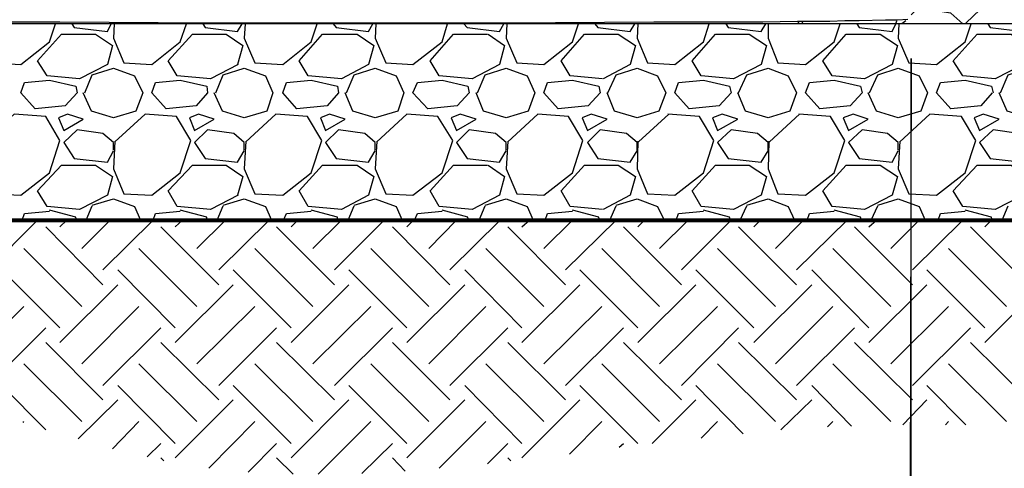
# Model space of a CAD drawing. Units: inches. Extents: x -15.6 to 15.6, y -11.8 to 11.8.
# Drawn here: x -11.5 to -10.5, y 9.1 to 9.6 of the extents above; entities that cross this region are included whole.
import ezdxf

# ---------------------------------------------------------------- set-up
doc = ezdxf.new("R2010")
doc.units = ezdxf.units.IN
doc.header["$MEASUREMENT"] = 0
for name, color, linetype in [('PDF8_0', 7, 'Continuous'), ('PDF8_0-BEDDING', 7, 'Continuous'), ('PDF8_0-HATCH BORDERS', 7, 'Continuous')]:
    doc.layers.add(name, color=color, linetype=linetype)
doc.layers.add('PDF8_0-BACKFILL INITIAL', color=7, linetype='Continuous', true_color=0xb9b9b9)
doc.layers.add('PDF8_0-EARTH', color=7, linetype='Continuous', true_color=0x944a00)

msp = doc.modelspace()

# ---------------------------------------------------------------- linework, layer by layer
at = {"layer": 'PDF8_0', "lineweight": 25}
msp.add_lwpolyline([(-10.5641, 9.5879), (-10.5757, 9.5871), (-10.5891, 9.5871), (-10.6182, 9.5863), (-10.6341, 9.5863), (-10.6507, 9.5854), (-10.6682, 9.5854), (-10.6866, 9.5854), (-10.7249, 9.5846), (-10.7649, 9.5846), (-10.8457, 9.5846), (-11.0091, 9.5838), (-11.1741, 9.5838), (-11.34, 9.5838), (-11.5033, 9.5846), (-11.585, 9.5846)], dxfattribs=at)
at = {"layer": 'PDF8_0', "color": 5, "lineweight": 25}
msp.add_lwpolyline([(-10.5607, 8.417), (-10.5607, 9.5446), (-10.5632, 8.417)], dxfattribs=at)
at = {"layer": 'PDF8_0-BACKFILL INITIAL', "lineweight": 25}
for points in [[(-10.4582, 9.6221), (-10.4841, 9.5988), (-10.4999, 9.5838)], [(-10.5032, 9.5829), (-10.5166, 9.5946), (-10.5532, 9.6004), (-10.5607, 9.5929)], [(-10.6207, 9.5829), (-10.6182, 9.5788), (-10.5816, 9.5746), (-10.5774, 9.5829), (-10.5766, 9.5863)], [(-10.5766, 9.5863), (-10.5766, 9.5863)], [(-10.5666, 9.5863), (-10.5707, 9.5829)], [(-11.5883, 9.5829), (-11.5891, 9.5671), (-11.5775, 9.5396), (-11.5466, 9.5379), (-11.515, 9.5629), (-11.5083, 9.5829)], [(-11.49, 9.5829), (-11.4875, 9.5788), (-11.4508, 9.5746), (-11.4466, 9.5829)], [(-11.4433, 9.5829), (-11.4441, 9.5671), (-11.4325, 9.5396), (-11.4016, 9.5379), (-11.37, 9.5629), (-11.3633, 9.5829)], [(-11.345, 9.5829), (-11.3425, 9.5788), (-11.3066, 9.5746), (-11.3016, 9.5829)], [(-11.2983, 9.5829), (-11.2991, 9.5671), (-11.2875, 9.5396), (-11.2566, 9.5379), (-11.2249, 9.5629), (-11.2183, 9.5829)], [(-11.2008, 9.5829), (-11.1974, 9.5788), (-11.1616, 9.5746), (-11.1566, 9.5829)], [(-11.1533, 9.5829), (-11.1541, 9.5671), (-11.1424, 9.5396), (-11.1124, 9.5379), (-11.0799, 9.5629), (-11.0741, 9.5829)], [(-11.0558, 9.5829), (-11.0524, 9.5788), (-11.0166, 9.5746), (-11.0116, 9.5829)], [(-11.0083, 9.5829), (-11.0091, 9.5671), (-10.9974, 9.5396), (-10.9674, 9.5379), (-10.9358, 9.5629), (-10.9291, 9.5829)], [(-10.9108, 9.5829), (-10.9074, 9.5788), (-10.8716, 9.5746), (-10.8666, 9.5829)], [(-10.8633, 9.5829), (-10.8641, 9.5671), (-10.8524, 9.5396), (-10.8224, 9.5379), (-10.7907, 9.5629), (-10.7841, 9.5829)], [(-10.7657, 9.5829), (-10.7632, 9.5788), (-10.7266, 9.5746), (-10.7216, 9.5829)], [(-10.7582, 9.5829), (-10.7582, 9.5829)], [(-10.7507, 9.5829), (-10.7516, 9.5829)], [(-10.7191, 9.5829), (-10.7191, 9.5671), (-10.7082, 9.5396), (-10.6774, 9.5379), (-10.6457, 9.5629), (-10.6391, 9.5829)], [(-10.6841, 9.5829), (-10.6857, 9.5846)], [(-10.6807, 9.5846), (-10.6816, 9.5838), (-10.6816, 9.5829)], [(-10.5741, 9.5829), (-10.5749, 9.5671), (-10.5632, 9.5396), (-10.5324, 9.5379), (-10.5007, 9.5629), (-10.4941, 9.5829)], [(-10.5007, 9.5838), (-10.5007, 9.5829)], [(-10.4757, 9.5829), (-10.4732, 9.5788), (-10.4365, 9.5746), (-10.4324, 9.5829)], [(-11.3058, 9.5379), (-11.3366, 9.5221), (-11.3733, 9.5254), (-11.3833, 9.5421), (-11.3566, 9.5713), (-11.3191, 9.5713), (-11.3008, 9.5588), (-11.3066, 9.5379)], [(-11.0291, 9.5713), (-11.0108, 9.5588), (-11.0166, 9.5379), (-11.0466, 9.5221), (-11.0833, 9.5254), (-11.0933, 9.5421), (-11.0674, 9.5713), (-11.0299, 9.5713)], [(-10.9024, 9.5221), (-10.9383, 9.5254), (-10.9483, 9.5421), (-10.9224, 9.5713), (-10.8849, 9.5713), (-10.8658, 9.5588), (-10.8716, 9.5379), (-10.9016, 9.5221)], [(-11.4758, 9.5063), (-11.4675, 9.5263), (-11.4441, 9.5338), (-11.4208, 9.5254), (-11.4116, 9.5063), (-11.4191, 9.4863), (-11.4441, 9.4788), (-11.4683, 9.4863), (-11.4775, 9.5063)], [(-11.3308, 9.5063), (-11.3225, 9.5263), (-11.2991, 9.5338), (-11.2758, 9.5254), (-11.2674, 9.5063), (-11.2741, 9.4863), (-11.2991, 9.4788), (-11.3233, 9.4863), (-11.3325, 9.5063)], [(-11.1858, 9.5063), (-11.1774, 9.5263), (-11.1541, 9.5338), (-11.1308, 9.5254), (-11.1224, 9.5063), (-11.1291, 9.4863), (-11.1541, 9.4788), (-11.1791, 9.4863), (-11.1874, 9.5063)], [(-11.0408, 9.5063), (-11.0324, 9.5263), (-11.0091, 9.5338), (-10.9858, 9.5254), (-10.9774, 9.5063), (-10.9849, 9.4863), (-11.0091, 9.4788), (-11.0341, 9.4863), (-11.0424, 9.5063)], [(-10.8966, 9.5063), (-10.8874, 9.5263), (-10.8641, 9.5338), (-10.8416, 9.5254), (-10.8324, 9.5063), (-10.8399, 9.4863), (-10.8641, 9.4788), (-10.8891, 9.4863), (-10.8974, 9.5063)], [(-10.7516, 9.5063), (-10.7424, 9.5263), (-10.7191, 9.5338), (-10.6966, 9.5254), (-10.6874, 9.5063), (-10.6949, 9.4863), (-10.7191, 9.4788), (-10.7441, 9.4863), (-10.7524, 9.5063)], [(-10.6066, 9.5063), (-10.5974, 9.5263), (-10.5749, 9.5338), (-10.5516, 9.5254), (-10.5424, 9.5063), (-10.5499, 9.4863), (-10.5749, 9.4788), (-10.5991, 9.4863), (-10.6082, 9.5063)], [(-10.4616, 9.5063), (-10.4532, 9.5263), (-10.4299, 9.5338), (-10.4065, 9.5254), (-10.3982, 9.5063), (-10.4049, 9.4863), (-10.4299, 9.4788), (-10.4541, 9.4863), (-10.4632, 9.5063)], [(-10.4707, 9.5063), (-10.4832, 9.4921), (-10.5166, 9.4888), (-10.5324, 9.5063), (-10.5282, 9.5179), (-10.5007, 9.5204), (-10.4716, 9.5138), (-10.4699, 9.5063)], [(-11.5875, 9.4529), (-11.5891, 9.4221), (-11.5775, 9.3946), (-11.5466, 9.3929), (-11.515, 9.4179), (-11.5033, 9.4538), (-11.5191, 9.4804), (-11.5541, 9.4829), (-11.5875, 9.4521)], [(-11.4425, 9.4529), (-11.4441, 9.4221), (-11.4325, 9.3946), (-11.4016, 9.3929), (-11.37, 9.4179), (-11.3583, 9.4538), (-11.3741, 9.4804), (-11.4091, 9.4829), (-11.4425, 9.4521)], [(-11.2975, 9.4529), (-11.2991, 9.4221), (-11.2875, 9.3946), (-11.2566, 9.3929), (-11.2249, 9.4179), (-11.2133, 9.4538), (-11.2291, 9.4804), (-11.2641, 9.4829), (-11.2975, 9.4521)], [(-11.1524, 9.4529), (-11.1541, 9.4221), (-11.1424, 9.3946), (-11.1124, 9.3929), (-11.0799, 9.4179), (-11.0683, 9.4538), (-11.0849, 9.4804), (-11.1191, 9.4829), (-11.1524, 9.4521)], [(-11.0074, 9.4529), (-11.0091, 9.4221), (-10.9974, 9.3946), (-10.9674, 9.3929), (-10.9358, 9.4179), (-10.9241, 9.4538), (-10.9399, 9.4804), (-10.9741, 9.4829), (-11.0074, 9.4521)], [(-10.8633, 9.4529), (-10.8641, 9.4221), (-10.8524, 9.3946), (-10.8224, 9.3929), (-10.7907, 9.4179), (-10.7791, 9.4538), (-10.7949, 9.4804), (-10.8299, 9.4829)], [(-10.8291, 9.4829), (-10.8624, 9.4521)], [(-10.7182, 9.4529), (-10.7191, 9.4221), (-10.7082, 9.3946), (-10.6774, 9.3929), (-10.6457, 9.4179), (-10.6341, 9.4538), (-10.6499, 9.4804), (-10.6849, 9.4829)], [(-10.6841, 9.4829), (-10.7174, 9.4521)], [(-10.5732, 9.4529), (-10.5749, 9.4221), (-10.5632, 9.3946), (-10.5324, 9.3929), (-10.5007, 9.4179), (-10.4891, 9.4538), (-10.5049, 9.4804), (-10.5399, 9.4829), (-10.5732, 9.4521)], [(-11.4441, 9.4429), (-11.4441, 9.4513), (-11.4558, 9.4613), (-11.4841, 9.4654), (-11.4991, 9.4513), (-11.4875, 9.4338), (-11.4508, 9.4296), (-11.4441, 9.4421)], [(-11.2991, 9.4429), (-11.2991, 9.4513), (-11.3108, 9.4613), (-11.34, 9.4654), (-11.3541, 9.4513), (-11.3425, 9.4338), (-11.3066, 9.4296), (-11.2991, 9.4421)], [(-11.1541, 9.4429), (-11.1541, 9.4513), (-11.1658, 9.4613), (-11.1949, 9.4654), (-11.2091, 9.4513), (-11.1974, 9.4338), (-11.1616, 9.4296), (-11.1541, 9.4421)], [(-11.0091, 9.4429), (-11.0091, 9.4513), (-11.0208, 9.4613), (-11.0499, 9.4654), (-11.0641, 9.4513), (-11.0524, 9.4338), (-11.0166, 9.4296), (-11.0091, 9.4421)], [(-10.8641, 9.4429), (-10.8641, 9.4513), (-10.8758, 9.4613), (-10.9049, 9.4654), (-10.9191, 9.4513), (-10.9074, 9.4338), (-10.8716, 9.4296), (-10.8641, 9.4421)], [(-10.7191, 9.4429), (-10.7191, 9.4513), (-10.7307, 9.4613), (-10.7599, 9.4654), (-10.7749, 9.4513), (-10.7632, 9.4338), (-10.7266, 9.4296), (-10.7191, 9.4421)], [(-10.5749, 9.4429), (-10.5749, 9.4513), (-10.5866, 9.4613), (-10.6149, 9.4654), (-10.6299, 9.4513), (-10.6182, 9.4338), (-10.5816, 9.4296), (-10.5749, 9.4421)], [(-10.4299, 9.4429), (-10.4299, 9.4513), (-10.4416, 9.4613), (-10.4699, 9.4654), (-10.4849, 9.4513), (-10.4732, 9.4338), (-10.4365, 9.4296), (-10.4299, 9.4421)], [(-11.3058, 9.3929), (-11.3366, 9.3771), (-11.3733, 9.3804), (-11.3833, 9.3979), (-11.3566, 9.4263), (-11.3191, 9.4263), (-11.3008, 9.4138), (-11.3066, 9.3929)], [(-11.0291, 9.4263), (-11.0108, 9.4138), (-11.0166, 9.3929), (-11.0466, 9.3771), (-11.0833, 9.3804), (-11.0933, 9.3979), (-11.0674, 9.4263), (-11.0299, 9.4263)], [(-10.9024, 9.3771), (-10.9383, 9.3804), (-10.9483, 9.3979), (-10.9224, 9.4263), (-10.8849, 9.4263), (-10.8658, 9.4138), (-10.8716, 9.3929), (-10.9016, 9.3771)], [(-11.4741, 9.3654), (-11.4675, 9.3813)], [(-11.4675, 9.3821), (-11.4441, 9.3888), (-11.4208, 9.3804), (-11.4141, 9.3654)], [(-11.3291, 9.3654), (-11.3225, 9.3813)], [(-11.3225, 9.3821), (-11.2991, 9.3888), (-11.2758, 9.3804), (-11.2691, 9.3654)], [(-11.1841, 9.3654), (-11.1774, 9.3813)], [(-11.1774, 9.3821), (-11.1541, 9.3888), (-11.1308, 9.3804), (-11.1241, 9.3654)], [(-11.0391, 9.3654), (-11.0324, 9.3813)], [(-11.0324, 9.3821), (-11.0091, 9.3888), (-10.9858, 9.3804), (-10.9791, 9.3654)], [(-10.8941, 9.3654), (-10.8874, 9.3813)], [(-10.8874, 9.3821), (-10.8641, 9.3888), (-10.8416, 9.3804), (-10.8341, 9.3654)], [(-10.7499, 9.3654), (-10.7424, 9.3813)], [(-10.7424, 9.3821), (-10.7191, 9.3888), (-10.6966, 9.3804), (-10.6899, 9.3654)], [(-10.6049, 9.3654), (-10.5974, 9.3813)], [(-10.5974, 9.3821), (-10.5749, 9.3888), (-10.5516, 9.3804), (-10.5449, 9.3654)], [(-10.4599, 9.3654), (-10.4532, 9.3813)], [(-11.545, 9.3654), (-11.5425, 9.3729), (-11.515, 9.3754)], [(-11.485, 9.3654), (-11.4858, 9.3688), (-11.515, 9.3763)], [(-11.4, 9.3654), (-11.3975, 9.3729), (-11.37, 9.3754)], [(-11.3408, 9.3654), (-11.3408, 9.3688), (-11.37, 9.3763)], [(-11.2558, 9.3654), (-11.2524, 9.3729), (-11.2249, 9.3754)], [(-11.1958, 9.3654), (-11.1958, 9.3688), (-11.2249, 9.3763)], [(-11.1108, 9.3654), (-11.1074, 9.3729), (-11.0799, 9.3754)], [(-11.0508, 9.3654), (-11.0516, 9.3688), (-11.0799, 9.3763)], [(-10.9658, 9.3654), (-10.9633, 9.3729), (-10.9358, 9.3754)], [(-10.9058, 9.3654), (-10.9066, 9.3688), (-10.9358, 9.3763)], [(-10.8207, 9.3654), (-10.8182, 9.3729), (-10.7907, 9.3754)], [(-10.7607, 9.3654), (-10.7616, 9.3688), (-10.7907, 9.3763)], [(-10.6757, 9.3654), (-10.6732, 9.3729), (-10.6457, 9.3754)], [(-10.6157, 9.3654), (-10.6166, 9.3688), (-10.6457, 9.3763)], [(-10.5307, 9.3654), (-10.5282, 9.3729), (-10.5007, 9.3754)], [(-10.4707, 9.3654), (-10.4716, 9.3688), (-10.5007, 9.3763)]]:
    msp.add_lwpolyline(points, dxfattribs=at)
for points in [[(-11.5175, 9.5254), (-11.5283, 9.5421), (-11.5016, 9.5713), (-11.4641, 9.5713), (-11.445, 9.5588), (-11.4508, 9.5379), (-11.4816, 9.5221)], [(-11.2283, 9.5254), (-11.2383, 9.5421), (-11.2124, 9.5713), (-11.1741, 9.5713), (-11.1558, 9.5588), (-11.1616, 9.5379), (-11.1916, 9.5221)], [(-10.7932, 9.5254), (-10.8032, 9.5421), (-10.7774, 9.5713), (-10.7399, 9.5713), (-10.7207, 9.5588), (-10.7266, 9.5379), (-10.7574, 9.5221)], [(-10.6482, 9.5254), (-10.6582, 9.5421), (-10.6324, 9.5713), (-10.5949, 9.5713), (-10.5757, 9.5588), (-10.5816, 9.5379), (-10.6124, 9.5221)], [(-10.5032, 9.5254), (-10.5141, 9.5421), (-10.4874, 9.5713), (-10.4499, 9.5713), (-10.4315, 9.5588), (-10.4365, 9.5379), (-10.4674, 9.5221)], [(-11.5425, 9.5179), (-11.515, 9.5204), (-11.4858, 9.5138), (-11.4841, 9.5063), (-11.4975, 9.4921), (-11.5308, 9.4888), (-11.5466, 9.5063)], [(-11.3975, 9.5179), (-11.37, 9.5204), (-11.3408, 9.5138), (-11.34, 9.5063), (-11.3525, 9.4921), (-11.3858, 9.4888), (-11.4016, 9.5063)], [(-11.2524, 9.5179), (-11.2249, 9.5204), (-11.1958, 9.5138), (-11.1949, 9.5063), (-11.2074, 9.4921), (-11.2408, 9.4888), (-11.2566, 9.5063)], [(-11.1074, 9.5179), (-11.0799, 9.5204), (-11.0516, 9.5138), (-11.0499, 9.5063), (-11.0633, 9.4921), (-11.0958, 9.4888), (-11.1124, 9.5063)], [(-10.9633, 9.5179), (-10.9358, 9.5204), (-10.9066, 9.5138), (-10.9049, 9.5063), (-10.9183, 9.4921), (-10.9516, 9.4888), (-10.9674, 9.5063)], [(-10.8182, 9.5179), (-10.7907, 9.5204), (-10.7616, 9.5138), (-10.7599, 9.5063), (-10.7732, 9.4921), (-10.8066, 9.4888), (-10.8224, 9.5063)], [(-10.6732, 9.5179), (-10.6457, 9.5204), (-10.6166, 9.5138), (-10.6149, 9.5063), (-10.6282, 9.4921), (-10.6616, 9.4888), (-10.6774, 9.5063)], [(-11.495, 9.4829), (-11.505, 9.4788), (-11.4991, 9.4646), (-11.4775, 9.4771)], [(-11.35, 9.4829), (-11.36, 9.4788), (-11.3541, 9.4646), (-11.3325, 9.4771)], [(-11.2049, 9.4829), (-11.2149, 9.4788), (-11.2091, 9.4646), (-11.1874, 9.4771)], [(-11.0599, 9.4829), (-11.0699, 9.4788), (-11.0641, 9.4646), (-11.0424, 9.4771)], [(-10.9149, 9.4829), (-10.9249, 9.4788), (-10.9191, 9.4646), (-10.8974, 9.4771)], [(-10.7699, 9.4829), (-10.7807, 9.4788), (-10.7749, 9.4646), (-10.7524, 9.4771)], [(-10.6249, 9.4829), (-10.6357, 9.4788), (-10.6299, 9.4646), (-10.6082, 9.4771)], [(-10.4807, 9.4829), (-10.4907, 9.4788), (-10.4849, 9.4646), (-10.4632, 9.4771)], [(-11.5175, 9.3804), (-11.5283, 9.3979), (-11.5016, 9.4263), (-11.4641, 9.4263), (-11.445, 9.4138), (-11.4508, 9.3929), (-11.4816, 9.3771)], [(-11.2283, 9.3804), (-11.2383, 9.3979), (-11.2124, 9.4263), (-11.1741, 9.4263), (-11.1558, 9.4138), (-11.1616, 9.3929), (-11.1916, 9.3771)], [(-10.7932, 9.3804), (-10.8032, 9.3979), (-10.7774, 9.4263), (-10.7399, 9.4263), (-10.7207, 9.4138), (-10.7266, 9.3929), (-10.7574, 9.3771)], [(-10.6482, 9.3804), (-10.6582, 9.3979), (-10.6324, 9.4263), (-10.5949, 9.4263), (-10.5757, 9.4138), (-10.5816, 9.3929), (-10.6124, 9.3771)], [(-10.5032, 9.3804), (-10.5141, 9.3979), (-10.4874, 9.4263), (-10.4499, 9.4263), (-10.4315, 9.4138), (-10.4365, 9.3929), (-10.4674, 9.3771)]]:
    msp.add_lwpolyline(points, close=True, dxfattribs=at)
at = {"layer": 'PDF8_0-BEDDING', "lineweight": 30}
msp.add_lwpolyline([(-8.9564, 9.5829), (-12.0108, 9.5829)], dxfattribs=at)
at = {"layer": 'PDF8_0-EARTH', "lineweight": 25}
for points in [[(-11.5833, 9.3104), (-11.5283, 9.3654)], [(-11.4558, 9.2938), (-11.5191, 9.3579)], [(-11.5033, 9.3579), (-11.4958, 9.3654)], [(-11.4791, 9.3338), (-11.4475, 9.3654)], [(-11.4558, 9.3104), (-11.4, 9.3654)], [(-11.3275, 9.2938), (-11.3916, 9.3579)], [(-11.3758, 9.3579), (-11.3675, 9.3654)], [(-11.3516, 9.3338), (-11.32, 9.3654)], [(-11.3275, 9.3104), (-11.2716, 9.3654)], [(-11.1991, 9.2938), (-11.2633, 9.3579)], [(-11.2474, 9.3579), (-11.2399, 9.3654)], [(-11.2233, 9.3338), (-11.1916, 9.3654)], [(-11.1991, 9.3104), (-11.1441, 9.3654)], [(-11.0716, 9.2938), (-11.1349, 9.3579)], [(-11.1191, 9.3579), (-11.1116, 9.3654)], [(-11.0949, 9.3338), (-11.0641, 9.3654)], [(-11.0716, 9.3104), (-11.0158, 9.3654)], [(-10.9433, 9.2938), (-11.0074, 9.3579)], [(-10.9916, 9.3579), (-10.9833, 9.3654)], [(-10.9674, 9.3338), (-10.9358, 9.3654)], [(-10.9433, 9.3104), (-10.8874, 9.3654)], [(-10.8149, 9.2938), (-10.8791, 9.3579)], [(-10.8633, 9.3579), (-10.8558, 9.3654)], [(-10.8391, 9.3338), (-10.8074, 9.3654)], [(-10.8149, 9.3104), (-10.7599, 9.3654)], [(-10.6874, 9.2938), (-10.7516, 9.3579)], [(-10.7349, 9.3579), (-10.7274, 9.3654)], [(-10.7107, 9.3338), (-10.6799, 9.3654)], [(-10.6874, 9.3104), (-10.6316, 9.3654)], [(-10.5591, 9.2938), (-10.6232, 9.3579)], [(-10.6074, 9.3579), (-10.5991, 9.3654)], [(-10.5832, 9.3338), (-10.5516, 9.3654)], [(-10.5591, 9.3104), (-10.5032, 9.3654)], [(-10.4307, 9.2938), (-10.4949, 9.3579)], [(-10.4791, 9.3579), (-10.4716, 9.3654)], [(-11.4791, 9.2696), (-11.5433, 9.3338)], [(-11.3516, 9.2696), (-11.4158, 9.3338)], [(-11.2233, 9.2696), (-11.2875, 9.3338)], [(-11.0949, 9.2696), (-11.1591, 9.3338)], [(-10.9674, 9.2696), (-11.0316, 9.3338)], [(-10.8391, 9.2696), (-10.9033, 9.3338)], [(-10.7107, 9.2696), (-10.7749, 9.3338)], [(-10.5832, 9.2696), (-10.6474, 9.3338)], [(-10.4549, 9.2696), (-10.5191, 9.3338)], [(-11.5033, 9.2462), (-11.5675, 9.3104)], [(-11.3758, 9.2462), (-11.4391, 9.3104)], [(-11.2474, 9.2462), (-11.3116, 9.3104)], [(-11.1191, 9.2462), (-11.1833, 9.3104)], [(-10.9916, 9.2462), (-11.0549, 9.3104)], [(-10.8633, 9.2462), (-10.9274, 9.3104)], [(-10.7349, 9.2462), (-10.7991, 9.3104)], [(-10.6074, 9.2462), (-10.6707, 9.3104)], [(-10.4791, 9.2462), (-10.5432, 9.3104)], [(-11.5033, 9.2296), (-11.4391, 9.2938)], [(-11.3758, 9.2296), (-11.3116, 9.2938)], [(-11.2474, 9.2296), (-11.1833, 9.2938)], [(-11.1191, 9.2296), (-11.0549, 9.2938)], [(-10.9916, 9.2296), (-10.9274, 9.2938)], [(-10.8633, 9.2296), (-10.7991, 9.2938)], [(-10.7349, 9.2296), (-10.6707, 9.2938)], [(-10.6074, 9.2296), (-10.5432, 9.2938)], [(-10.4791, 9.2296), (-10.4149, 9.2938)], [(-11.6075, 9.2062), (-11.5433, 9.2696)], [(-11.4791, 9.2062), (-11.4158, 9.2696)], [(-11.3516, 9.2062), (-11.2875, 9.2696)], [(-11.2233, 9.2062), (-11.1591, 9.2696)], [(-11.0949, 9.2062), (-11.0316, 9.2696)], [(-10.9674, 9.2062), (-10.9033, 9.2696)], [(-10.8391, 9.2062), (-10.7749, 9.2696)], [(-10.7107, 9.2062), (-10.6474, 9.2696)], [(-10.5832, 9.2062), (-10.5191, 9.2696)], [(-11.5833, 9.1821), (-11.5191, 9.2462)], [(-11.4558, 9.1821), (-11.3916, 9.2462)], [(-11.3275, 9.1821), (-11.2633, 9.2462)], [(-11.1991, 9.1821), (-11.1349, 9.2462)], [(-11.0716, 9.1821), (-11.0074, 9.2462)], [(-10.9433, 9.1821), (-10.8791, 9.2462)], [(-10.8149, 9.1821), (-10.7516, 9.2462)], [(-10.6874, 9.1821), (-10.6232, 9.2462)], [(-10.5591, 9.1821), (-10.4949, 9.2462)], [(-11.4558, 9.1662), (-11.5191, 9.2296)], [(-11.3275, 9.1662), (-11.3916, 9.2296)], [(-11.1991, 9.1662), (-11.2633, 9.2296)], [(-11.0716, 9.1662), (-11.1349, 9.2296)], [(-10.9433, 9.1662), (-11.0074, 9.2296)], [(-10.8149, 9.1662), (-10.8791, 9.2296)], [(-10.6874, 9.1662), (-10.7516, 9.2296)], [(-10.5591, 9.1662), (-10.6232, 9.2296)], [(-10.4307, 9.1662), (-10.4949, 9.2296)], [(-11.4791, 9.1421), (-11.5433, 9.2062)], [(-11.3516, 9.1421), (-11.4158, 9.2062)], [(-11.2233, 9.1421), (-11.2875, 9.2062)], [(-11.0949, 9.1421), (-11.1591, 9.2062)], [(-10.9674, 9.1421), (-11.0316, 9.2062)], [(-10.8391, 9.1421), (-10.9033, 9.2062)], [(-10.7107, 9.1421), (-10.7749, 9.2062)], [(-10.5832, 9.1421), (-10.6474, 9.2062)], [(-10.4549, 9.1421), (-10.5191, 9.2062)], [(-11.5191, 9.1329), (-11.5675, 9.1821)], [(-11.3758, 9.1179), (-11.4391, 9.1821)], [(-11.2474, 9.1179), (-11.3116, 9.1821)], [(-11.1191, 9.1179), (-11.1833, 9.1821)], [(-10.9916, 9.1179), (-11.0549, 9.1821)], [(-10.8633, 9.1179), (-10.9274, 9.1821)], [(-10.7466, 9.1287), (-10.7991, 9.1821)], [(-10.6266, 9.1371), (-10.6707, 9.1821)], [(-10.4999, 9.1387), (-10.5432, 9.1821)], [(-11.4833, 9.1229), (-11.4391, 9.1662)], [(-11.3758, 9.1021), (-11.3116, 9.1662)], [(-11.2474, 9.1021), (-11.1833, 9.1662)], [(-11.1191, 9.1021), (-11.0549, 9.1662)], [(-10.9916, 9.1021), (-10.9274, 9.1662)], [(-10.8474, 9.1179), (-10.7991, 9.1662)], [(-10.7049, 9.1329), (-10.6707, 9.1662)], [(-10.5699, 9.1387), (-10.5432, 9.1662)], [(-11.5441, 9.1412), (-11.5433, 9.1421)], [(-11.445, 9.1121), (-11.4158, 9.1421)], [(-11.3383, 9.0904), (-11.2875, 9.1421)], [(-11.2174, 9.0837), (-11.1591, 9.1421)], [(-11.0833, 9.0904), (-11.0316, 9.1421)], [(-10.9391, 9.1062), (-10.9033, 9.1421)], [(-10.7932, 9.1237), (-10.7749, 9.1421)], [(-10.6532, 9.1362), (-10.6474, 9.1421)], [(-10.5224, 9.1387), (-10.5191, 9.1421)], [(-11.4066, 9.1029), (-11.3916, 9.1179)], [(-11.295, 9.0862), (-11.2633, 9.1179)], [(-11.1691, 9.0846), (-11.1349, 9.1179)], [(-11.0299, 9.0954), (-11.0074, 9.1179)], [(-10.8841, 9.1137), (-10.8791, 9.1179)], [(-11.3883, 9.0987), (-11.3916, 9.1021)], [(-11.2449, 9.0837), (-11.2633, 9.1021)], [(-11.1208, 9.0871), (-11.1349, 9.1021)], [(-11.0041, 9.0987), (-11.0074, 9.1021)]]:
    msp.add_lwpolyline(points, dxfattribs=at)
at = {"layer": 'PDF8_0-HATCH BORDERS', "lineweight": 80}
msp.add_lwpolyline([(-9.2123, 10.3797), (-9.3415, 10.3797), (-12.0108, 10.3797), (-12.0108, 9.3654), (-8.9248, 9.3654)], dxfattribs=at)

doc.saveas('drawing.dxf')
